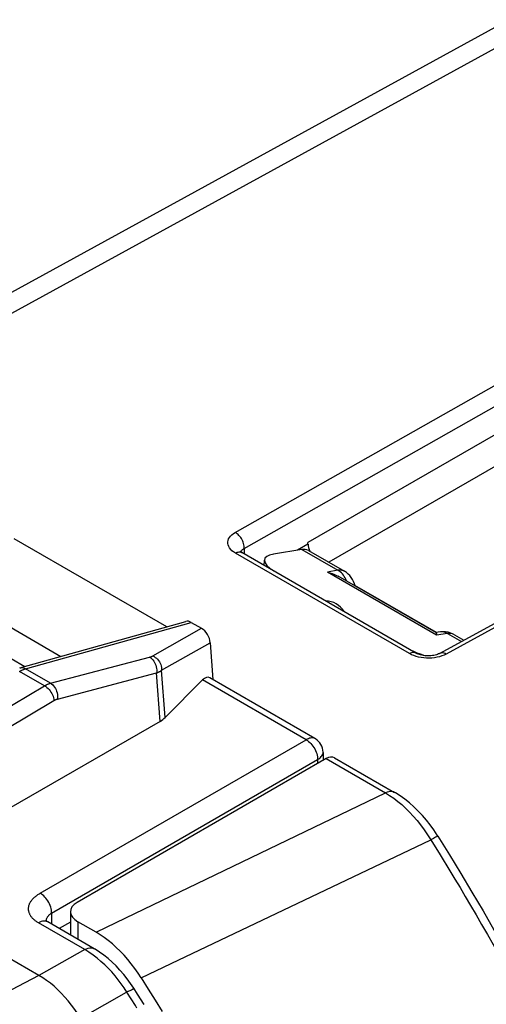
# Model space of a CAD drawing. Units: millimetres. Extents: x -32 to 11.9, y -36.5 to 24.
# Drawn here: x -11.6 to -4.4, y 8.7 to 23.9 of the extents above; entities that cross this region are included whole.
import ezdxf

# ---------------------------------------------------------------- set-up
doc = ezdxf.new("R2010")
doc.units = ezdxf.units.MM
doc.header["$LTSCALE"] = 16.335
doc.layers.add('ASSI', color=7, linetype='CONTINUOUS')
doc.layers.add('RACCORDO', color=7, linetype='CONTINUOUS')

msp = doc.modelspace()

# ---------------------------------------------------------------- linework, layer by layer
at = {"layer": 'ASSI', "color": 7, "linetype": 'CONTINUOUS'}
for p, q in [((-4.084, 23.94), (-15.819, 17.504)), ((4.104, 19.218), (-5.149, 14.152)), ((-9.364, 14.563), (-11.719, 15.923)), ((-7.183, 15.839), (-7.347, 15.746)), ((-7.183, 15.839), (-7.183, 15.865)), ((-5.516, 14.157), (-8.206, 15.71)), ((-5.2, 14.475), (-6.46, 15.203)), ((-11.633, 13.928), (-9.068, 14.646)), ((-8.985, 14.63), (-8.828, 14.54)), ((-8.692, 14.318), (-8.65, 13.747)), ((-8.81, 13.742), (-9.388, 13.16)), ((-7.075, 12.837), (-8.7, 13.776)), ((-9.466, 13.101), (-11.807, 11.754)), ((-6.904, 12.527), (-10.748, 10.307)), ((-6.95, 12.621), (-6.95, 12.5)), ((-6.773, 12.54), (-5.847, 12.006)), ((-11.336, 9.179), (-13.804, 10.604)), ((-10.851, 10.164), (-10.851, 9.803)), ((-10.483, 9.59), (-11.199, 10.004)), ((-10.454, 9.844), (-10.734, 10.006)), ((-9.756, 9.14), (-9.648, 8.968)), ((-9.816, 8.891), (-9.873, 8.981)), ((-9.714, 8.728), (-9.816, 8.891)), ((-9.648, 8.968), (-9.541, 8.796)), ((-9.541, 8.796), (-9.434, 8.623))]:
    msp.add_line(p, q, dxfattribs=at)
at = {"layer": 'ASSI', "color": 250, "linetype": 'CONTINUOUS'}
for p, q in [((-3.751, 23.799), (-15.319, 17.454)), ((-8.306, 16.021), (0.787, 21.179)), ((-8.166, 15.775), (0.927, 20.933)), ((1.324, 20.777), (-7.183, 15.865)), ((1.929, 20.637), (-6.862, 15.561)), ((4.203, 19.207), (-5.051, 14.142)), ((-5.614, 14.149), (-8.303, 15.701)), ((-8.192, 15.758), (-8.179, 15.767)), ((-8.179, 15.767), (-8.166, 15.775)), ((-8.166, 15.775), (-8.166, 15.687)), ((-12.931, 15.224), (-10.996, 14.106)), ((-13.133, 14.863), (-11.552, 13.951)), ((-11.543, 13.914), (-8.985, 14.63)), ((-9.579, 14.113), (-8.828, 14.54)), ((-9.442, 13.892), (-8.692, 14.318)), ((-11.157, 13.692), (-9.627, 14.094)), ((-11.248, 13.653), (-11.634, 13.875)), ((-11.551, 13.912), (-11.543, 13.914)), ((-11.157, 13.692), (-11.543, 13.914)), ((-11.05, 13.447), (-9.52, 13.85)), ((-9.466, 13.101), (-9.52, 13.85)), ((-9.388, 13.16), (-9.442, 13.892)), ((-7.211, 12.819), (-8.81, 13.742)), ((-11.989, 13.21), (-11.248, 13.653)), ((-11.846, 12.981), (-11.105, 13.424)), ((-11.317, 10.448), (-7.211, 12.819)), ((-11.14, 10.141), (-7.034, 12.512)), ((-7.034, 12.512), (-7.034, 12.452)), ((-6.904, 12.527), (-5.986, 11.997)), ((-5.286, 11.272), (-5.144, 11.042)), ((-11.14, 10.141), (-11.14, 9.97)), ((-10.63, 9.578), (-11.345, 9.991)), ((-10.851, 10.001), (-11.022, 9.901)), ((-10.734, 10.006), (-10.734, 9.735)), ((-10.63, 9.578), (-11.336, 9.179)), ((-11.336, 9.179), (-14.025, 7.775)), ((-9.952, 8.933), (-10.693, 8.515))]:
    msp.add_line(p, q, dxfattribs=at)
for points in [[(-8.303, 15.701), (-8.331, 15.719), (-8.356, 15.739), (-8.376, 15.759), (-8.393, 15.781), (-8.406, 15.803), (-8.415, 15.827), (-8.42, 15.85), (-8.42, 15.874), (-8.416, 15.897), (-8.408, 15.92), (-8.395, 15.943), (-8.378, 15.964), (-8.358, 15.984), (-8.334, 16.003), (-8.306, 16.021)], [(-8.166, 15.775), (-8.166, 15.793), (-8.168, 15.811), (-8.172, 15.83), (-8.177, 15.849), (-8.184, 15.869), (-8.191, 15.888), (-8.201, 15.906), (-8.211, 15.925), (-8.222, 15.942), (-8.235, 15.958), (-8.248, 15.974), (-8.262, 15.988), (-8.276, 16.001), (-8.291, 16.012), (-8.306, 16.021)], [(-8.303, 15.701), (-8.289, 15.709), (-8.274, 15.714), (-8.26, 15.718), (-8.247, 15.719), (-8.234, 15.719), (-8.222, 15.717), (-8.21, 15.712), (-8.206, 15.71)], [(-8.219, 15.719), (-8.217, 15.726), (-8.21, 15.737), (-8.202, 15.748), (-8.192, 15.758)], [(-5.516, 14.157), (-5.521, 14.159), (-5.532, 14.164), (-5.544, 14.166), (-5.557, 14.166), (-5.571, 14.165), (-5.585, 14.161), (-5.599, 14.156), (-5.614, 14.149)], [(-5.436, 14.088), (-5.476, 14.096), (-5.514, 14.106), (-5.549, 14.118), (-5.583, 14.132), (-5.614, 14.149)], [(-5.051, 14.142), (-5.065, 14.149), (-5.08, 14.155), (-5.094, 14.159), (-5.108, 14.161), (-5.121, 14.161), (-5.134, 14.158), (-5.145, 14.154), (-5.149, 14.152)], [(-9.627, 14.094), (-9.622, 14.095), (-9.618, 14.097), (-9.614, 14.098), (-9.61, 14.099), (-9.606, 14.101), (-9.602, 14.102), (-9.598, 14.104), (-9.594, 14.105), (-9.591, 14.107), (-9.587, 14.109), (-9.583, 14.111), (-9.579, 14.113)], [(-9.627, 14.094), (-9.61, 14.083), (-9.593, 14.069), (-9.578, 14.052), (-9.564, 14.034), (-9.552, 14.014), (-9.541, 13.992), (-9.533, 13.969), (-9.526, 13.945), (-9.521, 13.921), (-9.518, 13.897), (-9.518, 13.873), (-9.52, 13.85)], [(-9.579, 14.113), (-9.559, 14.103), (-9.54, 14.091), (-9.522, 14.077), (-9.506, 14.061), (-9.49, 14.043), (-9.477, 14.024), (-9.465, 14.003), (-9.456, 13.982), (-9.449, 13.959), (-9.444, 13.937), (-9.442, 13.914), (-9.442, 13.892)], [(-5.23, 14.086), (-5.271, 14.081), (-5.312, 14.079), (-5.354, 14.08), (-5.395, 14.083), (-5.436, 14.088)], [(-5.051, 14.142), (-5.083, 14.126), (-5.116, 14.113), (-5.152, 14.101), (-5.19, 14.092), (-5.23, 14.086)], [(-11.634, 13.875), (-11.627, 13.879), (-11.619, 13.883), (-11.612, 13.887), (-11.605, 13.89), (-11.598, 13.894), (-11.59, 13.897)], [(-11.633, 13.928), (-11.617, 13.931), (-11.598, 13.932), (-11.58, 13.929), (-11.561, 13.923), (-11.543, 13.914)], [(-11.59, 13.897), (-11.583, 13.9), (-11.575, 13.903), (-11.567, 13.906), (-11.559, 13.909), (-11.551, 13.912)], [(-9.52, 13.85), (-9.513, 13.853), (-9.506, 13.855), (-9.499, 13.858), (-9.493, 13.862), (-9.486, 13.865), (-9.48, 13.868), (-9.473, 13.872), (-9.467, 13.875), (-9.46, 13.879), (-9.454, 13.883), (-9.448, 13.887), (-9.442, 13.892)], [(-11.248, 13.653), (-11.241, 13.657), (-11.234, 13.661), (-11.227, 13.664), (-11.22, 13.668), (-11.212, 13.672), (-11.205, 13.675), (-11.197, 13.678), (-11.19, 13.681), (-11.182, 13.684), (-11.174, 13.687), (-11.166, 13.689), (-11.157, 13.692)], [(-11.157, 13.692), (-11.14, 13.68), (-11.124, 13.666), (-11.109, 13.65), (-11.095, 13.631), (-11.083, 13.611), (-11.072, 13.59), (-11.063, 13.567), (-11.056, 13.543), (-11.052, 13.519), (-11.049, 13.494), (-11.049, 13.47), (-11.05, 13.447)], [(-11.248, 13.653), (-11.231, 13.641), (-11.213, 13.628), (-11.196, 13.612), (-11.18, 13.595), (-11.165, 13.576), (-11.151, 13.555), (-11.139, 13.534), (-11.128, 13.512), (-11.119, 13.49), (-11.112, 13.467), (-11.108, 13.445), (-11.105, 13.424)], [(-11.105, 13.424), (-11.101, 13.426), (-11.097, 13.428), (-11.092, 13.431), (-11.088, 13.433), (-11.084, 13.435), (-11.079, 13.437), (-11.075, 13.439), (-11.07, 13.441), (-11.065, 13.443), (-11.061, 13.444), (-11.056, 13.446), (-11.05, 13.447)], [(-7.075, 12.837), (-7.086, 12.842), (-7.098, 12.846), (-7.112, 12.848), (-7.126, 12.847), (-7.142, 12.845), (-7.158, 12.841), (-7.175, 12.835), (-7.193, 12.828), (-7.211, 12.819)], [(-7.211, 12.819), (-7.192, 12.807), (-7.173, 12.793), (-7.155, 12.778), (-7.138, 12.76), (-7.121, 12.741), (-7.106, 12.72), (-7.091, 12.699), (-7.078, 12.676), (-7.067, 12.653), (-7.057, 12.629), (-7.048, 12.605), (-7.042, 12.581), (-7.037, 12.557), (-7.035, 12.535), (-7.034, 12.512)], [(-7.034, 12.512), (-7.017, 12.523), (-7.002, 12.535)], [(-7.002, 12.535), (-6.988, 12.546), (-6.977, 12.559), (-6.967, 12.571), (-6.959, 12.584), (-6.954, 12.596)], [(-6.954, 12.596), (-6.951, 12.609), (-6.95, 12.621)], [(-5.847, 12.006), (-5.863, 12.013), (-5.885, 12.018), (-5.908, 12.02), (-5.933, 12.016), (-5.959, 12.009), (-5.986, 11.997)], [(-10.454, 9.844), (-9.993, 10.066), (-5.986, 11.997)], [(-5.986, 11.997), (-5.923, 11.958), (-5.86, 11.914)], [(-5.86, 11.914), (-5.798, 11.867), (-5.736, 11.816), (-5.676, 11.76), (-5.616, 11.701), (-5.557, 11.639), (-5.5, 11.573), (-5.444, 11.503), (-5.389, 11.429), (-5.337, 11.352), (-5.286, 11.272)], [(-9.756, 9.14), (-9.296, 9.36), (-5.286, 11.272)], [(-5.176, 11.327), (-5.178, 11.328), (-5.183, 11.326), (-5.191, 11.323), (-5.201, 11.318), (-5.214, 11.312), (-5.229, 11.304), (-5.246, 11.295), (-5.265, 11.284), (-5.286, 11.272)], [(-5.144, 11.042), (-4.994, 10.796), (-4.916, 10.667), (-4.836, 10.534), (-4.755, 10.397), (-4.672, 10.257), (-4.588, 10.113), (-4.502, 9.965), (-4.414, 9.813), (-4.325, 9.657), (-4.234, 9.497), (-4.143, 9.334), (-4.049, 9.167), (-3.955, 8.995), (-3.859, 8.819), (-3.761, 8.638)], [(-11.345, 9.991), (-11.355, 9.997), (-11.365, 10.003), (-11.375, 10.009), (-11.384, 10.016), (-11.393, 10.023), (-11.402, 10.03), (-11.41, 10.037), (-11.418, 10.045), (-11.426, 10.052), (-11.434, 10.06), (-11.441, 10.068), (-11.447, 10.076), (-11.454, 10.085), (-11.46, 10.093), (-11.465, 10.102), (-11.47, 10.11), (-11.475, 10.119), (-11.479, 10.128), (-11.483, 10.137), (-11.486, 10.146), (-11.489, 10.155), (-11.492, 10.165), (-11.494, 10.174), (-11.495, 10.183), (-11.496, 10.193), (-11.497, 10.202), (-11.497, 10.211), (-11.496, 10.221), (-11.495, 10.23), (-11.494, 10.24), (-11.492, 10.249), (-11.49, 10.259), (-11.487, 10.268), (-11.483, 10.277), (-11.48, 10.287), (-11.475, 10.296), (-11.47, 10.305), (-11.465, 10.314), (-11.459, 10.323), (-11.453, 10.332), (-11.446, 10.341), (-11.439, 10.35), (-11.431, 10.359), (-11.423, 10.368), (-11.414, 10.377), (-11.405, 10.385), (-11.395, 10.394), (-11.385, 10.402), (-11.374, 10.41), (-11.364, 10.418), (-11.352, 10.426), (-11.341, 10.433), (-11.329, 10.441), (-11.317, 10.448)], [(-11.14, 10.141), (-11.141, 10.164), (-11.144, 10.186), (-11.148, 10.21), (-11.155, 10.234), (-11.163, 10.258), (-11.173, 10.282), (-11.185, 10.305), (-11.198, 10.328), (-11.212, 10.349), (-11.228, 10.37), (-11.244, 10.389), (-11.262, 10.407), (-11.28, 10.422), (-11.298, 10.436), (-11.317, 10.448)], [(-11.224, 10.022), (-11.224, 10.024), (-11.223, 10.03), (-11.222, 10.036), (-11.22, 10.042), (-11.219, 10.047), (-11.217, 10.053)], [(-11.217, 10.053), (-11.215, 10.059), (-11.212, 10.065), (-11.209, 10.071), (-11.206, 10.077)], [(-11.206, 10.077), (-11.203, 10.082), (-11.199, 10.088), (-11.195, 10.094), (-11.191, 10.099), (-11.186, 10.105), (-11.182, 10.11), (-11.176, 10.115), (-11.171, 10.12), (-11.165, 10.125), (-11.159, 10.129), (-11.153, 10.134), (-11.147, 10.138), (-11.14, 10.141)], [(-11.199, 10.004), (-11.205, 10.007), (-11.222, 10.013), (-11.241, 10.017), (-11.26, 10.017), (-11.28, 10.015), (-11.302, 10.01), (-11.323, 10.002), (-11.345, 9.991)], [(-10.63, 9.578), (-10.602, 9.591), (-10.575, 9.6), (-10.55, 9.604), (-10.525, 9.604), (-10.503, 9.599), (-10.483, 9.591)], [(-10.5, 9.493), (-10.564, 9.537), (-10.63, 9.578)], [(-9.978, 8.919), (-10.021, 8.985), (-10.066, 9.049), (-10.113, 9.112), (-10.162, 9.173), (-10.213, 9.232), (-10.266, 9.288), (-10.321, 9.343), (-10.379, 9.396), (-10.438, 9.446), (-10.5, 9.493)], [(-10.693, 8.515), (-10.737, 8.586), (-10.784, 8.654), (-10.833, 8.721), (-10.884, 8.784), (-10.937, 8.845), (-10.991, 8.903), (-11.046, 8.958), (-11.103, 9.01), (-11.16, 9.058), (-11.218, 9.102), (-11.277, 9.143), (-11.336, 9.179)], [(-9.952, 8.933), (-9.929, 8.946), (-9.909, 8.956), (-9.893, 8.964), (-9.88, 8.97), (-9.872, 8.973), (-9.868, 8.973), (-9.867, 8.973)], [(-9.823, 8.671), (-9.848, 8.712), (-9.978, 8.919)]]:
    msp.add_lwpolyline(points, dxfattribs=at)
at = {"layer": 'ASSI', "color": 7, "linetype": 'CONTINUOUS'}
for points in [[(-8.206, 15.71), (-8.214, 15.715), (-8.221, 15.72), (-8.226, 15.724), (-8.229, 15.726)], [(-5.149, 14.152), (-5.157, 14.148), (-5.17, 14.143), (-5.184, 14.137), (-5.201, 14.131), (-5.22, 14.126), (-5.241, 14.122), (-5.263, 14.119), (-5.286, 14.116), (-5.309, 14.115), (-5.333, 14.115), (-5.357, 14.115), (-5.381, 14.117), (-5.403, 14.12), (-5.425, 14.124), (-5.445, 14.129), (-5.463, 14.135), (-5.48, 14.14), (-5.495, 14.146), (-5.508, 14.153), (-5.516, 14.157)], [(-6.95, 12.621), (-6.95, 12.629), (-6.953, 12.659), (-6.959, 12.689), (-6.969, 12.717), (-6.983, 12.745), (-6.999, 12.77), (-7.019, 12.793), (-7.041, 12.814), (-7.066, 12.832), (-7.075, 12.837)], [(-5.176, 11.327), (-5.188, 11.347), (-5.241, 11.426), (-5.297, 11.503), (-5.355, 11.578), (-5.417, 11.649), (-5.481, 11.717), (-5.548, 11.782), (-5.616, 11.843), (-5.687, 11.899), (-5.759, 11.951), (-5.834, 11.998), (-5.847, 12.006)], [(-5.176, 11.327), (-4.999, 11.041), (-4.825, 10.753), (-4.652, 10.464), (-4.481, 10.174), (-4.313, 9.882), (-4.146, 9.59), (-3.981, 9.296), (-3.89, 9.131)], [(-11.199, 10.004), (-11.204, 10.007), (-11.214, 10.014), (-11.222, 10.02), (-11.227, 10.024), (-11.229, 10.027), (-11.229, 10.027)], [(-9.756, 9.14), (-9.805, 9.215), (-9.857, 9.287), (-9.91, 9.357), (-9.965, 9.425), (-10.023, 9.49), (-10.081, 9.552), (-10.142, 9.61), (-10.203, 9.665), (-10.265, 9.716), (-10.327, 9.763), (-10.39, 9.805), (-10.454, 9.844)], [(-9.873, 8.981), (-9.922, 9.055), (-9.973, 9.126), (-10.028, 9.195), (-10.085, 9.261), (-10.144, 9.324), (-10.205, 9.383), (-10.269, 9.439), (-10.334, 9.491), (-10.401, 9.539), (-10.47, 9.583), (-10.483, 9.591)]]:
    msp.add_lwpolyline(points, dxfattribs=at)
msp.add_arc((-6.908, 14.636), 0.325, 29.9656, 90.003, dxfattribs=at)
for centre, major_axis, ratio, start_param, end_param in [((-6.971, 15.743), (-0.15, 0.26), 0.577376, 0.891464, 1.295613), ((-8.986, 14.462), (-0.096, 0.179), 0.578739, -0.752492, -0.128987), ((-8.837, 14.376), (-0.1, 0.173), 0.616501, -2.234989, -0.816506), ((-8.794, 13.484), (0.079, 0.298), 0.437735, -0.117615, 0.650378), ((-9.827, 13.303), (0.501, -0.009), 0.566319, -0.756598, -0.497187), ((-6.915, 12.276), (0.139, 0.266), 0.546361, -0.023577, 0.70951), ((-10.451, 10.152), (0.4, -0.017), 0.546417, 2.432133, 3.95057)]:
    msp.add_ellipse(centre, major_axis=major_axis, ratio=ratio, start_param=start_param, end_param=end_param, dxfattribs=at)
at = {"layer": 'RACCORDO', "color": 7, "linetype": 'CONTINUOUS'}
for p, q in [((-7.279, 15.758), (-7.713, 15.687)), ((-7.176, 15.742), (-6.619, 15.42)), ((-7.859, 15.51), (-7.856, 15.591)), ((-5.208, 14.473), (-6.717, 15.344)), ((-5.139, 14.483), (-5.211, 14.474)), ((-4.923, 14.441), (-4.777, 14.356))]:
    msp.add_line(p, q, dxfattribs=at)
at = {"layer": 'RACCORDO', "color": 250, "linetype": 'CONTINUOUS'}
for p, q in [((-7.279, 15.758), (-6.721, 15.436)), ((-6.721, 15.436), (-6.881, 15.407)), ((-5.199, 14.435), (-6.881, 15.407)), ((-5.027, 14.458), (-5.199, 14.435)), ((-5.027, 14.458), (-4.815, 14.335)), ((-4.923, 14.441), (-4.929, 14.444))]:
    msp.add_line(p, q, dxfattribs=at)
at = {"layer": 'RACCORDO', "color": 7, "linetype": 'CONTINUOUS'}
for points in [[(-6.881, 15.407), (-6.844, 15.397), (-6.808, 15.386), (-6.774, 15.372), (-6.742, 15.358), (-6.717, 15.344)], [(-6.457, 15.194), (-6.466, 15.228), (-6.479, 15.263), (-6.496, 15.295), (-6.515, 15.325), (-6.537, 15.353), (-6.562, 15.378), (-6.589, 15.4), (-6.619, 15.42)], [(-5.208, 14.473), (-5.206, 14.471), (-5.203, 14.466), (-5.201, 14.458), (-5.2, 14.448), (-5.199, 14.435)], [(-4.923, 14.441), (-4.941, 14.45), (-4.979, 14.467), (-5.02, 14.478), (-5.062, 14.485), (-5.104, 14.486), (-5.139, 14.483)]]:
    msp.add_lwpolyline(points, dxfattribs=at)
at = {"layer": 'RACCORDO', "color": 250, "linetype": 'CONTINUOUS'}
for points in [[(-6.619, 15.42), (-6.623, 15.422), (-6.634, 15.427), (-6.645, 15.431), (-6.656, 15.434), (-6.667, 15.437), (-6.678, 15.438), (-6.689, 15.438), (-6.7, 15.438), (-6.711, 15.437), (-6.721, 15.436)], [(-6.623, 15.34), (-6.637, 15.36), (-6.652, 15.379), (-6.668, 15.396), (-6.685, 15.411), (-6.703, 15.424), (-6.721, 15.436)], [(-6.588, 15.27), (-6.589, 15.273), (-6.599, 15.297), (-6.61, 15.319), (-6.623, 15.34)], [(-5.027, 14.458), (-5.045, 14.467), (-5.064, 14.475), (-5.082, 14.48), (-5.101, 14.483), (-5.12, 14.484), (-5.139, 14.483)], [(-4.929, 14.444), (-4.95, 14.453), (-4.974, 14.458), (-5, 14.46), (-5.027, 14.458)]]:
    msp.add_lwpolyline(points, dxfattribs=at)
at = {"layer": 'RACCORDO', "color": 7, "linetype": 'CONTINUOUS'}
for centre, major_axis, ratio, start_param, end_param in [((-7.359, 15.483), (0.495, -0.121), 0.35124, 2.448248, 4.01874), ((-7.38, 15.397), (0.205, 0.343), 0.567168, 0.008427, 0.444807), ((-5.264, 14.273), (0.498, -0.121), 0.347109, 4.011386, 4.592544)]:
    msp.add_ellipse(centre, major_axis=major_axis, ratio=ratio, start_param=start_param, end_param=end_param, dxfattribs=at)

doc.saveas('drawing.dxf')
